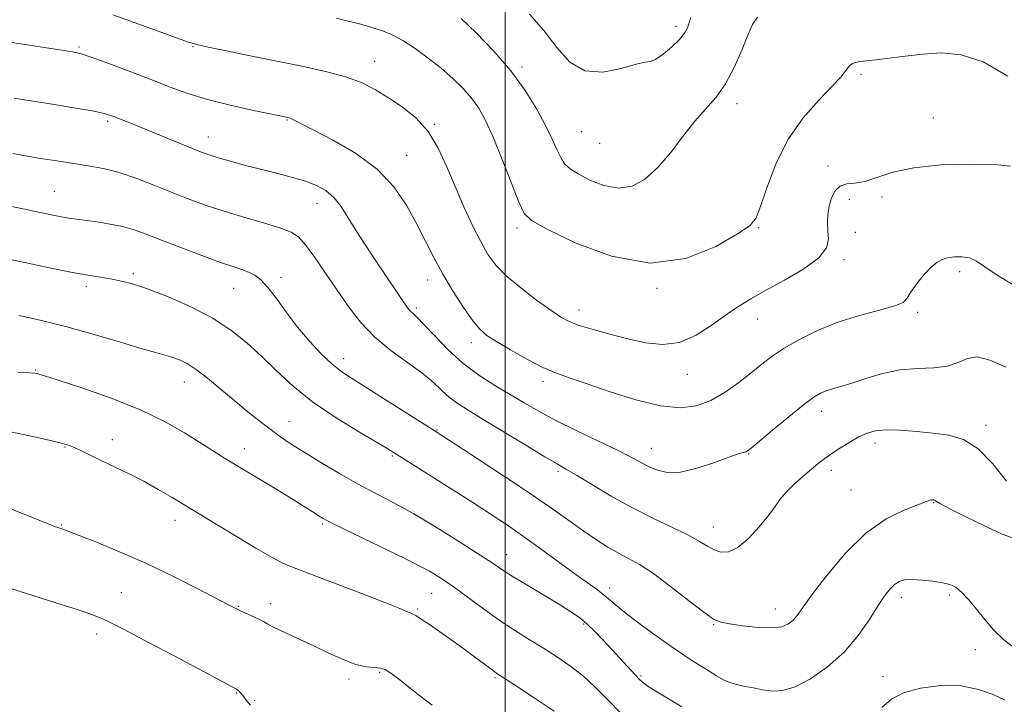
# Model space of a CAD drawing. Extents: x 2102300 to 2105200, y 339800 to 342700.
# Drawn here: x 2102878 to 2103125, y 341515 to 341687 of the extents above; entities that cross this region are included whole.
import ezdxf

# ---------------------------------------------------------------- set-up
doc = ezdxf.new("R2010")
doc.units = 0
doc.header["$MEASUREMENT"] = 0
for name, color, linetype, lineweight in [('32000', 7, 'Continuous', 0), ('DTM SPOT ELEVATION', 2, 'Continuous', 13), ('INDEX CONTOUR', 41, 'Continuous', 13), ('INTERMEDIATE CONTOUR', 44, 'Continuous', 0)]:
    doc.layers.add(name, color=color, linetype=linetype, lineweight=lineweight)

msp = doc.modelspace()

# ---------------------------------------------------------------- linework, layer by layer
at = {"layer": '32000', "flags": 128}
msp.add_lwpolyline([(2103000, 340000), (2103000, 342500)], dxfattribs=at)
at = {"layer": 'DTM SPOT ELEVATION'}
for p in [(2103042.82, 341685.27, 1158.4), (2102893.19, 341680.07, 1150.2), (2102921.79, 341680.15, 1151.9), (2102967.34, 341676.5, 1152.7), (2103004.26, 341675.06, 1156.3), (2103089.23, 341673.26, 1153.71), (2103058.14, 341665.85, 1155.5), (2102900.38, 341661.43, 1147.7), (2102945.37, 341661.82, 1149.9), (2102982.25, 341660.72, 1152.1), (2103107.36, 341662.3, 1152.41), (2103019.18, 341658.86, 1157.1), (2102925.59, 341657.58, 1148.7), (2103023.68, 341655.97, 1157.2), (2102975.3, 341652.98, 1150.8), (2103080.98, 341650.28, 1152.5), (2102887, 341643.89, 1144.9), (2102952.87, 341640.91, 1147.3), (2103086.33, 341641.92, 1151.4), (2103094.48, 341642.49, 1151.71), (2103002.97, 341634.76, 1153.6), (2103063.47, 341634.84, 1153.9), (2103087.78, 341633.69, 1151.21), (2103085, 341626.81, 1151.7), (2102906.79, 341623.34, 1142.3), (2103113.97, 341623.84, 1149.61), (2102943.81, 341622.4, 1144.4), (2102980.64, 341621.74, 1149.4), (2102895.04, 341620.1, 1141.6), (2102931.98, 341619.62, 1143.2), (2103038.09, 341619.65, 1153.9), (2102977.79, 341614.68, 1148.3), (2103018.57, 341614.23, 1152.6), (2103103.47, 341613.58, 1149.71), (2103063.31, 341611.98, 1151.3), (2102991.54, 341606.03, 1149.5), (2102959.5, 341602.02, 1144.6), (2102882.29, 341599.18, 1138.1), (2102919.56, 341596.2, 1139.3), (2103009.5, 341596.31, 1149.6), (2103045.69, 341598.1, 1151.3), (2103079.36, 341588.83, 1147.41), (2102945.82, 341586.25, 1140.8), (2102982.9, 341584.15, 1144.1), (2103120.58, 341585.33, 1146.41), (2102901.51, 341581.68, 1136.6), (2102889.65, 341579.89, 1135.9), (2102934.64, 341579.42, 1138.6), (2103036.67, 341579.56, 1148.8), (2103092.76, 341580.91, 1145.51), (2102971.71, 341577.61, 1141.8), (2103061.09, 341578.12, 1147.9), (2103081.82, 341574.04, 1145.5), (2103013.29, 341573.76, 1145.7), (2103086.72, 341569.14, 1145.1), (2103107.47, 341565.89, 1143.91), (2102888.81, 341560.31, 1134.1), (2102917.25, 341561.46, 1135.4), (2102954.28, 341560.56, 1137.8), (2103052.19, 341559.79, 1146.7), (2103000.41, 341552.86, 1140.7), (2103026.26, 341544.55, 1142.5), (2102903.81, 341543.4, 1132.9), (2102981.62, 341543.23, 1137.1), (2103099.32, 341542.25, 1141.51), (2103111.39, 341542.77, 1141.71), (2102933.22, 341539.98, 1134.1), (2102941.15, 341540.61, 1134.5), (2102978.11, 341539.31, 1136.2), (2103067.73, 341539.29, 1144.7), (2103019.73, 341535.56, 1139.8), (2103052.29, 341535.36, 1143.9), (2102897.59, 341533, 1131.5), (2103117.92, 341529.07, 1141.41), (2102968.58, 341523.43, 1133.8), (2102997.47, 341522.12, 1135.8), (2103034.09, 341522.54, 1140.2), (2103094.76, 341522.34, 1140.71), (2102960.86, 341521.71, 1133.6), (2102932.67, 341518.23, 1131.9), (2102937.22, 341516.42, 1132.2)]:
    msp.add_point(p, dxfattribs=at)
at = {"layer": 'INDEX CONTOUR'}
for points in [[(2102869.3059, 341682.306, 1150), (2102888.306, 341679.418, 1150), (2102891.563, 341678.896, 1150), (2102893.828, 341678.371, 1150), (2102896.513, 341677.478, 1150), (2102900.653, 341675.966, 1150), (2102905.777, 341674.037, 1150), (2102911.038, 341672.009, 1150), (2102915.82, 341670.14, 1150), (2102920.431, 341668.451, 1150), (2102925.413, 341666.902, 1150), (2102931.048, 341665.48, 1150), (2102936.584, 341664.267, 1150), (2102945.556, 341662.454, 1150), (2102945.934, 341662.337, 1150), (2102946.428, 341662.122, 1150), (2102948.794, 341660.882, 1150), (2102951.852, 341659.319, 1150), (2102956.708, 341656.821, 1150), (2102962.474, 341653.483, 1150), (2102967.9571, 341649.475, 1150), (2102972.226, 341644.991, 1150), (2102975.41, 341640.308, 1150), (2102977.901, 341635.723, 1150), (2102980.067, 341631.446, 1150), (2102982.166, 341627.34, 1150), (2102984.4341, 341623.177, 1150), (2102987.006, 341618.859, 1150), (2102989.619, 341614.794, 1150), (2102991.9111, 341611.515, 1150), (2102993.692, 341609.354, 1150), (2102995.4581, 341607.833, 1150), (2102997.874, 341606.274, 1150), (2103001.375, 341604.19, 1150), (2103005.475, 341601.8741, 1150), (2103009.459, 341599.814, 1150), (2103012.871, 341598.334, 1150), (2103016.308, 341597.1171, 1150), (2103020.628, 341595.681, 1150), (2103026.374, 341593.726, 1150), (2103032.822, 341591.685, 1150), (2103038.932, 341590.171, 1150), (2103043.9151, 341589.674, 1150), (2103047.99, 341590.181, 1150), (2103051.629, 341591.556, 1150), (2103055.192, 341593.622, 1150), (2103058.605, 341596.05, 1150), (2103061.683, 341598.473, 1150), (2103064.35, 341600.618, 1150), (2103066.963, 341602.6, 1150), (2103069.987, 341604.628, 1150), (2103073.784, 341606.84, 1150), (2103078.31, 341609.082, 1150), (2103083.419, 341611.132, 1150), (2103088.85, 341612.812, 1150), (2103093.892, 341614.147, 1150), (2103097.719, 341615.21, 1150), (2103099.804, 341616.115, 1150), (2103100.807, 341617.14, 1150), (2103101.685, 341618.6029, 1150), (2103103.1631, 341620.681, 1150), (2103105.033, 341622.978, 1150), (2103106.855, 341624.956, 1150), (2103108.313, 341626.212, 1150), (2103109.582, 341626.885, 1150), (2103110.9559, 341627.246, 1150), (2103112.651, 341627.497, 1150), (2103114.537, 341627.547, 1150), (2103116.403, 341627.233, 1150), (2103118.171, 341626.4091, 1150), (2103120.301, 341624.994, 1150), (2103123.389, 341622.925, 1150), (2103127.79, 341620.232, 1150)], [(2102878.201, 341612.803, 1140), (2102883.819, 341611.575, 1140), (2102890.163, 341609.973, 1140), (2102897.009, 341608.053, 1140), (2102903.595, 341606.11, 1140), (2102909.03, 341604.494, 1140), (2102912.6871, 341603.455, 1140), (2102915.0081, 341602.826, 1140), (2102916.701, 341602.335, 1140), (2102918.382, 341601.723, 1140), (2102920.295, 341600.774, 1140), (2102922.592, 341599.284, 1140), (2102925.3681, 341597.129, 1140), (2102928.498, 341594.516, 1140), (2102931.8, 341591.733, 1140), (2102935.101, 341589.033, 1140), (2102938.262, 341586.539, 1140), (2102941.151, 341584.3369, 1140), (2102943.741, 341582.448, 1140), (2102946.414, 341580.625, 1140), (2102949.6541, 341578.55, 1140), (2102953.781, 341576.018, 1140), (2102958.456, 341573.256, 1140), (2102963.175, 341570.599, 1140), (2102967.6, 341568.253, 1140), (2102972.075, 341565.906, 1140), (2102977.1071, 341563.1161, 1140), (2102982.952, 341559.632, 1140), (2102988.842, 341555.964, 1140), (2102993.7529, 341552.81, 1140), (2102997.02, 341550.648, 1140), (2102999.4041, 341549.053, 1140), (2103002.026, 341547.378, 1140), (2103005.676, 341545.16, 1140), (2103013.658, 341540.385, 1140), (2103016.514, 341538.611, 1140), (2103018.65, 341537.124, 1140), (2103020.534, 341535.56, 1140), (2103022.54, 341533.636, 1140), (2103024.685, 341531.414, 1140), (2103026.893, 341529.037, 1140), (2103032.6581, 341522.759, 1140), (2103033.802, 341521.565, 1140), (2103034.824, 341520.672, 1140), (2103036.169, 341519.74, 1140), (2103038.196, 341518.485, 1140), (2103044.302, 341514.807, 1140)], [(2103094.469, 341514.569, 1140), (2103096.858, 341516.662, 1140), (2103099.863, 341518.302, 1140), (2103104.164, 341519.489, 1140), (2103109.251, 341520.108, 1140), (2103114.317, 341520.0159, 1140), (2103118.706, 341519.155, 1140), (2103122.362, 341517.8261, 1140), (2103125.381, 341516.416, 1140)]]:
    msp.add_polyline3d(points, dxfattribs=at)
at = {"layer": 'INTERMEDIATE CONTOUR'}
for points in [[(2102901.689, 341688.165, 1152), (2102906.982, 341686.249, 1152), (2102917.611, 341682.349, 1152), (2102920.598, 341681.29, 1152), (2102922.74, 341680.676, 1152), (2102925.54, 341680.065, 1152), (2102930.121, 341679.119, 1152), (2102936.08, 341677.903, 1152), (2102949.078, 341675.289, 1152), (2102955.008, 341673.987, 1152), (2102960.096, 341672.607, 1152), (2102964.156, 341671.082, 1152), (2102967.548, 341669.358, 1152), (2102970.7759, 341667.382, 1152), (2102974.199, 341665.086, 1152), (2102977.623, 341662.32, 1152), (2102980.715, 341658.917, 1152), (2102983.245, 341654.78, 1152), (2102985.399, 341650.09, 1152), (2102987.469, 341645.102, 1152), (2102989.665, 341640.083, 1152), (2102991.8789, 341635.372, 1152), (2102993.92, 341631.32, 1152), (2102995.718, 341628.138, 1152), (2102997.673, 341625.459, 1152), (2103000.307, 341622.773, 1152), (2103003.9149, 341619.738, 1152), (2103007.898, 341616.689, 1152), (2103011.437, 341614.128, 1152), (2103013.981, 341612.406, 1152), (2103016.085, 341611.275, 1152), (2103018.575, 341610.335, 1152), (2103022.061, 341609.273, 1152), (2103026.29, 341608.1089, 1152), (2103030.791, 341606.948, 1152), (2103035.187, 341605.953, 1152), (2103039.463, 341605.512, 1152), (2103043.697, 341606.073, 1152), (2103047.914, 341607.889, 1152), (2103051.931, 341610.445, 1152), (2103055.513, 341613.036, 1152), (2103058.573, 341615.144, 1152), (2103061.625, 341617.015, 1152), (2103065.333, 341619.081, 1152), (2103070.052, 341621.649, 1152), (2103074.906, 341624.5031, 1152), (2103078.708, 341627.297, 1152), (2103080.605, 341629.766, 1152), (2103081.071, 341631.968, 1152), (2103080.912, 341634.039, 1152), (2103080.803, 341636.096, 1152), (2103080.903, 341638.16, 1152), (2103081.238, 341640.232, 1152), (2103081.838, 341642.265, 1152), (2103082.745, 341644.029, 1152), (2103084.003, 341645.248, 1152), (2103085.65, 341645.778, 1152), (2103087.715, 341646.001, 1152), (2103090.221, 341646.429, 1152), (2103097.207, 341648.705, 1152), (2103102.503, 341649.855, 1152), (2103109.282, 341650.532, 1152), (2103116.451, 341650.752, 1152), (2103122.607, 341650.618, 1152), (2103126.697, 341650.237, 1152)], [(2102988.963, 341687.242, 1156), (2102992.766, 341683.611, 1156), (2102997.17, 341679.0769, 1156), (2103001.468, 341674.121, 1156), (2103005.083, 341669.181, 1156), (2103007.9571, 341664.53, 1156), (2103010.166, 341660.4, 1156), (2103011.8, 341656.9781, 1156), (2103013.026, 341654.265, 1156), (2103014.029, 341652.219, 1156), (2103015.024, 341650.744, 1156), (2103016.344, 341649.545, 1156), (2103018.3521, 341648.2751, 1156), (2103021.273, 341646.741, 1156), (2103024.787, 341645.361, 1156), (2103028.434, 341644.706, 1156), (2103031.856, 341645.236, 1156), (2103035.086, 341646.968, 1156), (2103038.254, 341649.809, 1156), (2103041.451, 341653.571, 1156), (2103044.607, 341657.7, 1156), (2103047.611, 341661.544, 1156), (2103052.9179, 341667.544, 1156), (2103055.269, 341670.827, 1156), (2103057.443, 341674.944, 1156), (2103059.356, 341679.3099, 1156), (2103060.899, 341683.089, 1156), (2103062.071, 341685.702, 1156), (2103063.289, 341687.5979, 1156)], [(2103006.125, 341688.353, 1158), (2103009.733, 341684.186, 1158), (2103012.99, 341679.94, 1158), (2103016.243, 341676.304, 1158), (2103019.998, 341674.095, 1158), (2103024.521, 341673.817, 1158), (2103029.117, 341674.734, 1158), (2103032.852, 341675.802, 1158), (2103035.093, 341676.253, 1158), (2103036.418, 341676.432, 1158), (2103037.707, 341676.958, 1158), (2103039.602, 341678.274, 1158), (2103041.793, 341680.098, 1158), (2103043.73, 341681.967, 1158), (2103045.001, 341683.528, 1158), (2103045.732, 341684.852, 1158), (2103046.183, 341686.118, 1158), (2103046.57, 341687.512, 1158)], [(2102957.623, 341687.285, 1154), (2102960.363, 341686.65, 1154), (2102963.514, 341685.853, 1154), (2102966.591, 341685.004, 1154), (2102969.251, 341684.157, 1154), (2102971.718, 341683.136, 1154), (2102974.362, 341681.707, 1154), (2102977.4391, 341679.715, 1154), (2102980.755, 341677.316, 1154), (2102984.001, 341674.747, 1154), (2102986.923, 341672.199, 1154), (2102989.462, 341669.704, 1154), (2102991.613, 341667.249, 1154), (2102993.417, 341664.727, 1154), (2102995.123, 341661.657, 1154), (2102997.027, 341657.462, 1154), (2102999.3, 341651.894, 1154), (2103001.604, 341646.011, 1154), (2103003.474, 341641.198, 1154), (2103004.77, 341638.375, 1154), (2103006.649, 341636.597, 1154), (2103010.593, 341634.455, 1154), (2103017.594, 341631.065, 1154), (2103026.673, 341627.643, 1154), (2103036.358, 341625.933, 1154), (2103045.327, 341627.113, 1154), (2103052.84, 341630.099, 1154), (2103058.308, 341633.242, 1154), (2103061.417, 341635.373, 1154), (2103062.974, 341637.25, 1154), (2103064.062, 341640.11, 1154), (2103065.603, 341644.816, 1154), (2103067.859, 341650.733, 1154), (2103070.928, 341656.85, 1154), (2103074.764, 341662.303, 1154), (2103078.731, 341666.813, 1154), (2103082.049, 341670.247, 1154), (2103084.146, 341672.552, 1154), (2103085.28, 341673.979, 1154), (2103085.915, 341674.862, 1154), (2103086.458, 341675.482, 1154), (2103087.071, 341675.924, 1154), (2103087.86, 341676.221, 1154), (2103088.952, 341676.42, 1154), (2103092.957, 341676.883, 1154), (2103100.304, 341677.824, 1154), (2103104.748, 341678.322, 1154), (2103109.389, 341678.615, 1154), (2103114.367, 341678.161, 1154), (2103119.9051, 341676.332, 1154), (2103126.036, 341672.811, 1154)], [(2102876.9139, 341667.24, 1148), (2102881.144, 341666.58, 1148), (2102886.414, 341665.746, 1148), (2102891.91, 341664.851, 1148), (2102896.519, 341664.057, 1148), (2102899.545, 341663.433, 1148), (2102901.951, 341662.685, 1148), (2102905.115, 341661.428, 1148), (2102920.408, 341655.143, 1148), (2102923.626, 341653.845, 1148), (2102925.823, 341653.04, 1148), (2102928.063, 341652.346, 1148), (2102931.163, 341651.466, 1148), (2102934.956, 341650.437, 1148), (2102939.0291, 341649.378, 1148), (2102943.012, 341648.379, 1148), (2102946.717, 341647.421, 1148), (2102949.998, 341646.455, 1148), (2102952.756, 341645.4079, 1148), (2102955.07, 341644.117, 1148), (2102957.0669, 341642.393, 1148), (2102958.882, 341640.094, 1148), (2102960.694, 341637.264, 1148), (2102962.696, 341633.992, 1148), (2102965.004, 341630.402, 1148), (2102967.442, 341626.752, 1148), (2102975.373, 341615.016, 1148), (2102975.942, 341614.252, 1148), (2102976.4271, 341613.731, 1148), (2102977.015, 341613.221, 1148), (2102977.995, 341612.324, 1148), (2102979.678, 341610.6, 1148), (2102982.278, 341607.787, 1148), (2102985.616, 341604.3289, 1148), (2102989.413, 341600.847, 1148), (2102993.408, 341597.833, 1148), (2102997.4, 341595.271, 1148), (2103004.759, 341590.92, 1148), (2103008.445, 341588.81, 1148), (2103012.77, 341586.512, 1148), (2103017.998, 341583.935, 1148), (2103023.438, 341581.34, 1148), (2103028.158, 341579.071, 1148), (2103031.488, 341577.378, 1148), (2103033.81, 341576.128, 1148), (2103035.769, 341575.091, 1148), (2103037.937, 341574.137, 1148), (2103040.609, 341573.517, 1148), (2103044.009, 341573.585, 1148), (2103048.186, 341574.538, 1148), (2103052.496, 341575.9659, 1148), (2103056.121, 341577.309, 1148), (2103058.451, 341578.135, 1148), (2103059.714, 341578.528, 1148), (2103060.347, 341578.704, 1148), (2103060.818, 341578.922, 1148), (2103061.725, 341579.613, 1148), (2103067.088, 341584.086, 1148), (2103071.143, 341587.443, 1148), (2103074.8321, 341590.422, 1148), (2103077.389, 341592.34, 1148), (2103079.097, 341593.383, 1148), (2103080.5019, 341593.956, 1148), (2103082.098, 341594.424, 1148), (2103084.158, 341594.996, 1148), (2103086.904, 341595.841, 1148), (2103090.467, 341597.035, 1148), (2103094.622, 341598.285, 1148), (2103099.053, 341599.206, 1148), (2103103.451, 341599.557, 1148), (2103107.517, 341599.686, 1148), (2103110.958, 341600.085, 1148), (2103113.6221, 341601.046, 1148), (2103115.919, 341602.065, 1148), (2103118.401, 341602.436, 1148), (2103121.562, 341601.636, 1148), (2103125.666, 341599.871, 1148)], [(2102876.589, 341653.428, 1146), (2102879.779, 341652.839, 1146), (2102883.559, 341652.192, 1146), (2102887.647, 341651.534, 1146), (2102895.505, 341650.343, 1146), (2102899.25, 341649.646, 1146), (2102903.251, 341648.612, 1146), (2102907.712, 341647.105, 1146), (2102912.396, 341645.31, 1146), (2102916.96, 341643.487, 1146), (2102921.181, 341641.839, 1146), (2102925.33, 341640.325, 1146), (2102929.802, 341638.846, 1146), (2102934.793, 341637.34, 1146), (2102939.708, 341635.911, 1146), (2102943.753, 341634.699, 1146), (2102946.401, 341633.731, 1146), (2102948.177, 341632.564, 1146), (2102949.872, 341630.64, 1146), (2102952.103, 341627.574, 1146), (2102954.796, 341623.667, 1146), (2102957.705, 341619.392, 1146), (2102960.661, 341615.161, 1146), (2102963.8, 341611.133, 1146), (2102967.337, 341607.406, 1146), (2102971.36, 341604.054, 1146), (2102979.119, 341598.417, 1146), (2102981.942, 341596.075, 1146), (2102984.141, 341594.032, 1146), (2102986.073, 341592.284, 1146), (2102988.12, 341590.754, 1146), (2102990.773, 341589.071, 1146), (2102994.549, 341586.791, 1146), (2103005.213, 341580.299, 1146), (2103009.939, 341577.442, 1146), (2103013.029, 341575.624, 1146), (2103015.276, 341574.333, 1146), (2103017.875, 341572.797, 1146), (2103021.734, 341570.451, 1146), (2103026.6, 341567.5599, 1146), (2103031.932, 341564.595, 1146), (2103037.215, 341561.946, 1146), (2103042.022, 341559.679, 1146), (2103045.9549, 341557.78, 1146), (2103048.757, 341556.233, 1146), (2103050.748, 341555.015, 1146), (2103052.393, 341554.099, 1146), (2103054.099, 341553.526, 1146), (2103056.041, 341553.595, 1146), (2103058.338, 341554.671, 1146), (2103061.015, 341556.936, 1146), (2103063.731, 341559.854, 1146), (2103066.048, 341562.707, 1146), (2103067.689, 341564.956, 1146), (2103068.991, 341566.778, 1146), (2103070.449, 341568.53, 1146), (2103072.4119, 341570.468, 1146), (2103074.647, 341572.457, 1146), (2103076.776, 341574.262, 1146), (2103078.539, 341575.724, 1146), (2103080.144, 341576.981, 1146), (2103081.918, 341578.248, 1146), (2103084.0839, 341579.672, 1146), (2103086.4531, 341581.123, 1146), (2103088.734, 341582.407, 1146), (2103090.76, 341583.361, 1146), (2103092.874, 341583.955, 1146), (2103095.541, 341584.192, 1146), (2103099.075, 341584.098, 1146), (2103103.164, 341583.777, 1146), (2103107.344, 341583.355, 1146), (2103111.255, 341582.837, 1146), (2103114.957, 341581.738, 1146), (2103118.619, 341579.452, 1146), (2103122.311, 341575.674, 1146), (2103125.721, 341571.31, 1146)], [(2102870.32, 341641.357, 1144), (2102886.653, 341637.961, 1144), (2102888.779, 341637.5509, 1144), (2102890.661, 341637.233, 1144), (2102892.592, 341636.95, 1144), (2102897.776, 341636.245, 1144), (2102900.977, 341635.736, 1144), (2102904.12, 341635.089, 1144), (2102906.992, 341634.267, 1144), (2102910.028, 341633.1739, 1144), (2102913.826, 341631.702, 1144), (2102918.723, 341629.823, 1144), (2102924, 341627.838, 1144), (2102928.674, 341626.129, 1144), (2102932.007, 341624.973, 1144), (2102934.241, 341624.22, 1144), (2102935.857, 341623.619, 1144), (2102937.292, 341622.902, 1144), (2102938.788, 341621.76, 1144), (2102940.538, 341619.872, 1144), (2102942.69, 341617.04, 1144), (2102945.206, 341613.566, 1144), (2102948.005, 341609.876, 1144), (2102950.976, 341606.356, 1144), (2102953.8999, 341603.246, 1144), (2102956.53, 341600.745, 1144), (2102958.7881, 341598.914, 1144), (2102961.261, 341597.245, 1144), (2102964.703, 341595.092, 1144), (2102969.529, 341592.054, 1144), (2102981.946, 341584.162, 1144), (2102984.172, 341582.73, 1144), (2102993.035, 341576.968, 1144), (2102999.861, 341572.484, 1144), (2103006.54, 341568.015, 1144), (2103011.948, 341564.272, 1144), (2103019.7281, 341558.751, 1144), (2103022.888, 341556.623, 1144), (2103025.7809, 341554.8119, 1144), (2103028.443, 341553.296, 1144), (2103030.973, 341551.976, 1144), (2103033.742, 341550.436, 1144), (2103037.1849, 341548.182, 1144), (2103041.5111, 341544.952, 1144), (2103046.027, 341541.413, 1144), (2103049.814, 341538.462, 1144), (2103052.276, 341536.756, 1144), (2103054.102, 341535.977, 1144), (2103056.306, 341535.568, 1144), (2103059.588, 341535.102, 1144), (2103063.403, 341534.682, 1144), (2103066.893, 341534.542, 1144), (2103069.4, 341534.854, 1144), (2103071.058, 341535.55, 1144), (2103072.203, 341536.496, 1144), (2103073.2071, 341537.684, 1144), (2103076.95, 341542.829, 1144), (2103080.642, 341547.686, 1144), (2103085.33, 341553.244, 1144), (2103090.481, 341558.28, 1144), (2103095.568, 341561.841, 1144), (2103100.07, 341564.065, 1144), (2103105.432, 341566.102, 1144), (2103106.333, 341566.47, 1144), (2103106.735, 341566.611, 1144), (2103107.098, 341566.646, 1144), (2103107.4731, 341566.604, 1144), (2103107.809, 341566.49, 1144), (2103108.183, 341566.258, 1144), (2103109.177, 341565.663, 1144), (2103111.498, 341564.406, 1144), (2103115.527, 341562.352, 1144), (2103120.331, 341560.008, 1144), (2103124.6489, 341558.041, 1144), (2103127.627, 341556.942, 1144)], [(2102870.6149, 341627.972, 1142), (2102879.565, 341626.075, 1142), (2102885.754, 341624.7841, 1142), (2102891.511, 341623.629, 1142), (2102895.863, 341622.829, 1142), (2102899.0289, 341622.305, 1142), (2102901.525, 341621.903, 1142), (2102903.876, 341621.453, 1142), (2102906.635, 341620.726, 1142), (2102910.363, 341619.478, 1142), (2102915.387, 341617.541, 1142), (2102921.085, 341615.046, 1142), (2102926.6, 341612.203, 1142), (2102931.28, 341609.178, 1142), (2102935.286, 341605.977, 1142), (2102938.983, 341602.564, 1142), (2102942.73, 341598.922, 1142), (2102946.863, 341595.109, 1142), (2102951.716, 341591.2009, 1142), (2102957.39, 341587.329, 1142), (2102963.0661, 341583.84, 1142), (2102970.64, 341579.415, 1142), (2102972.899, 341578.035, 1142), (2102986.28, 341569.537, 1142), (2102991.884, 341565.961, 1142), (2102996.5531, 341562.954, 1142), (2103000.604, 341560.27, 1142), (2103004.638, 341557.476, 1142), (2103009.069, 341554.286, 1142), (2103017.521, 341548.102, 1142), (2103022.851, 341544.298, 1142), (2103024.541, 341543.027, 1142), (2103025.945, 341541.839, 1142), (2103027.5691, 341540.422, 1142), (2103029.974, 341538.454, 1142), (2103033.532, 341535.737, 1142), (2103037.861, 341532.574, 1142), (2103042.393, 341529.394, 1142), (2103046.614, 341526.572, 1142), (2103050.24, 341524.258, 1142), (2103053.042, 341522.552, 1142), (2103054.926, 341521.492, 1142), (2103056.327, 341520.876, 1142), (2103057.815, 341520.443, 1142), (2103059.819, 341519.9839, 1142), (2103062.196, 341519.499, 1142), (2103064.664, 341519.042, 1142), (2103067.049, 341518.717, 1142), (2103069.612, 341518.843, 1142), (2103072.725, 341519.791, 1142), (2103076.6069, 341521.83, 1142), (2103080.872, 341524.819, 1142), (2103084.983, 341528.513, 1142), (2103088.496, 341532.623, 1142), (2103091.351, 341536.676, 1142), (2103093.5819, 341540.154, 1142), (2103095.251, 341542.666, 1142), (2103096.536, 341544.338, 1142), (2103097.642, 341545.425, 1142), (2103098.781, 341546.144, 1142), (2103100.179, 341546.553, 1142), (2103102.0681, 341546.674, 1142), (2103104.559, 341546.539, 1142), (2103107.276, 341546.231, 1142), (2103109.724, 341545.846, 1142), (2103111.552, 341545.42, 1142), (2103112.995, 341544.742, 1142), (2103114.4359, 341543.541, 1142), (2103116.172, 341541.641, 1142), (2103118.16, 341539.242, 1142), (2103120.271, 341536.637, 1142), (2103122.466, 341534.065, 1142), (2103125.054, 341531.543, 1142), (2103128.431, 341529.033, 1142)], [(2102877.838, 341598.641, 1138), (2102880.822, 341598.488, 1138), (2102882.136, 341598.38, 1138), (2102882.61, 341598.293, 1138), (2102883.0979, 341598.151, 1138), (2102884.556, 341597.689, 1138), (2102887.963, 341596.594, 1138), (2102893.8889, 341594.656, 1138), (2102901.268, 341592.076, 1138), (2102908.625, 341589.158, 1138), (2102914.771, 341586.188, 1138), (2102919.654, 341583.383, 1138), (2102926.644, 341578.958, 1138), (2102929.668, 341577.1, 1138), (2102942.769, 341569.21, 1138), (2102947.096, 341566.571, 1138), (2102950.127, 341564.671, 1138), (2102952.039, 341563.427, 1138), (2102953.231, 341562.63, 1138), (2102954.194, 341562.025, 1138), (2102955.798, 341561.182, 1138), (2102959.007, 341559.623, 1138), (2102964.373, 341557.062, 1138), (2102970.787, 341553.98, 1138), (2102976.726, 341551.051, 1138), (2102981.0691, 341548.754, 1138), (2102984.298, 341546.802, 1138), (2102987.297, 341544.714, 1138), (2102994.592, 341539.289, 1138), (2102998.532, 341536.473, 1138), (2103002.351, 341533.946, 1138), (2103006.037, 341531.648, 1138), (2103009.626, 341529.44, 1138), (2103013.137, 341527.201, 1138), (2103016.503, 341524.876, 1138), (2103019.638, 341522.428, 1138), (2103022.543, 341519.785, 1138), (2103025.574, 341516.735, 1138), (2103029.175, 341513.032, 1138)], [(2102875.574, 341583.766, 1136), (2102881.201, 341582.5459, 1136), (2102886.028, 341581.464, 1136), (2102889.0489, 341580.748, 1136), (2102890.798, 341580.232, 1136), (2102892.192, 341579.65, 1136), (2102893.992, 341578.792, 1136), (2102896.3091, 341577.663, 1136), (2102899.095, 341576.32, 1136), (2102902.29, 341574.811, 1136), (2102905.7749, 341573.135, 1136), (2102909.415, 341571.276, 1136), (2102913.069, 341569.255, 1136), (2102916.548, 341567.22, 1136), (2102928.429, 341560.053, 1136), (2102932.83, 341557.383, 1136), (2102937.55, 341554.551, 1136), (2102941.627, 341552.184, 1136), (2102944.495, 341550.685, 1136), (2102947.165, 341549.567, 1136), (2102951.045, 341548.121, 1136), (2102957.017, 341545.865, 1136), (2102963.859, 341543.24, 1136), (2102969.825, 341540.914, 1136), (2102973.587, 341539.4, 1136), (2102975.507, 341538.588, 1136), (2102976.368, 341538.212, 1136), (2102976.899, 341537.997, 1136), (2102977.614, 341537.625, 1136), (2102978.973, 341536.77, 1136), (2102981.278, 341535.214, 1136), (2102984.2, 341533.189, 1136), (2102987.251, 341531.036, 1136), (2102990.015, 341529.048, 1136), (2102992.366, 341527.328, 1136), (2102997.329, 341523.61, 1136), (2102997.973, 341523.165, 1136), (2103002.078, 341520.481, 1136), (2103006.811, 341517.372, 1136), (2103012.331, 341513.72, 1136)], [(2102876.27, 341564.263, 1134), (2102880.282, 341562.679, 1134), (2102885.889, 341560.427, 1134), (2102887.1429, 341559.942, 1134), (2102887.848, 341559.6841, 1134), (2102889.117, 341559.2559, 1134), (2102889.558, 341559.095, 1134), (2102893.185, 341557.702, 1134), (2102897.549, 341556.0059, 1134), (2102903.353, 341553.646, 1134), (2102909.9539, 341550.759, 1134), (2102916.692, 341547.539, 1134), (2102922.843, 341544.421, 1134), (2102930.682, 341540.316, 1134), (2102932.464, 341539.407, 1134), (2102933.845, 341538.756, 1134), (2102937.161, 341537.278, 1134), (2102938.595, 341536.595, 1134), (2102939.572, 341536.047, 1134), (2102940.547, 341535.469, 1134), (2102942.134, 341534.637, 1134), (2102944.773, 341533.39, 1134), (2102948.2139, 341531.808, 1134), (2102952.035, 341530.035, 1134), (2102955.851, 341528.228, 1134), (2102959.433, 341526.61, 1134), (2102962.588, 341525.422, 1134), (2102965.17, 341524.816, 1134), (2102967.2, 341524.59, 1134), (2102968.747, 341524.455, 1134), (2102969.966, 341524.114, 1134), (2102971.384, 341523.241, 1134), (2102973.617, 341521.504, 1134), (2102977.122, 341518.702, 1134), (2102981.72, 341515.1571, 1134)], [(2102876.303, 341544.316, 1132), (2102887.41, 341540.853, 1132), (2102892.716, 341539.1781, 1132), (2102896.422, 341537.925, 1132), (2102899.677, 341536.549, 1132), (2102904.155, 341534.309, 1132), (2102910.922, 341530.768, 1132), (2102918.618, 341526.693, 1132), (2102932.672, 341519.2369, 1132), (2102932.924, 341519.076, 1132), (2102933.144, 341518.868, 1132), (2102933.448, 341518.5221, 1132), (2102933.883, 341517.9921, 1132), (2102935.262, 341516.267, 1132), (2102936.164, 341515.218, 1132)]]:
    msp.add_polyline3d(points, dxfattribs=at)

doc.saveas('drawing.dxf')
